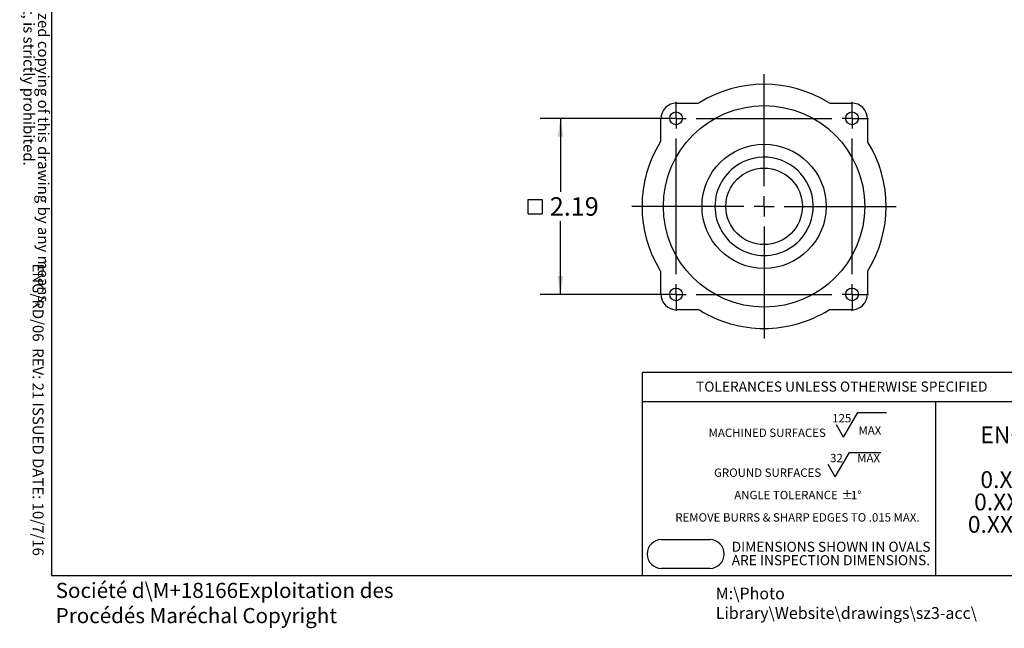
# Model space of a CAD drawing. Units: inches. Extents: x 0 to 10.9, y -0.1 to 8.4.
# Drawn here: x 0 to 6.1, y -0.1 to 3.7 of the extents above; entities that cross this region are included whole.
import ezdxf

# ---------------------------------------------------------------- set-up
doc = ezdxf.new("R2010")
doc.units = ezdxf.units.IN
doc.header["$MEASUREMENT"] = 0
for name, color, linetype in [('BORDER_MELTRIC', 7, 'Continuous'), ('BORDER_TITLE_LINES', 7, 'Continuous'), ('BORDER_TITLE_TEXT', 7, 'Continuous'), ('LAYER_1', 179, 'Continuous')]:
    doc.layers.add(name, color=color, linetype=linetype)
doc.styles.add('SLDTEXTSTYLE0', font='TXT', dxfattribs={"width": 0.75})
doc.styles.add('SLDTEXTSTYLE1', font='TXT', dxfattribs={"width": 0.605})
doc.styles.add('SLDTEXTSTYLE2', font='TXT', dxfattribs={"width": 0.605, "bigfont": 'bigfont'})
doc.dimstyles.new('SLDDIMSTYLE2', dxfattribs={"dimtxt": 0.114583, "dimasz": 0.114583, "dimexe": 0, "dimexo": 0.0625, "dimgap": 0.028646, "dimtad": 0, "dimtih": 1, "dimtoh": 1, "dimlfac": 2, "dimrnd": 1e-09, "dimzin": 12, "dimdsep": 46, "dimtxsty": 'SLDTEXTSTYLE0', "dimsah": 1, "dimcen": 0.09, "dimadec": 0, "dimazin": 3, "dimtfac": 1, "dimtdec": 3, "dimtofl": 0, "dimtmove": 0, "dimatfit": 3, "dimfxl": 0, "dimfrac": 2, "dimtolj": 1, "dimtzin": 12, "dimarcsym": 0})

# ---------------------------------------------------------------- blocks, each defined once
blk = doc.blocks.new('SW_NOTE_2')
at = {"layer": 'BORDER_TITLE_TEXT', "color": 0, "attachment_point": 1, "style": 'SLDTEXTSTYLE1'}
for s, insert, char_height in [('ENGLISH', (0.0781, 0.1343), 0.10417), ('0.X ±0.05', (0.0781, -0.1435), 0.10417), ('0.XX ±0.01', (0.0391, -0.2824), 0.10417), ('0.XXX ±0.005', (0, -0.4213), 0.104167)]:
    blk.add_mtext(s, dxfattribs=dict(at, insert=insert, char_height=char_height))
blk = doc.blocks.new('Block12')
at = {"layer": 'BORDER_TITLE_TEXT', "color": 7}
blk.add_blockref('SW_NOTE_2', (0.0014, 0.5556), dxfattribs=at)
blk = doc.blocks.new('SW_NOTE_1')
at = {"layer": 'BORDER_TITLE_TEXT', "color": 0}
for p, q in [((0.8617, 0.0148), (0.9492, 0.1664)), ((0.9492, 0.1664), (1.1271, 0.1664)), ((0.8617, 0.0148), (0.8179, 0.0906)), ((0.81, -0.2326), (0.8976, -0.0809)), ((0.8976, -0.0809), (1.0925, -0.0809)), ((0.81, -0.2326), (0.7663, -0.1567))]:
    blk.add_line(p, q, dxfattribs=at)
at = {"layer": 'BORDER_TITLE_TEXT', "color": 0, "attachment_point": 2}
for s, insert, char_height, style in [('125', (0.8501, 0.1577), 0.05208, 'SLDTEXTSTYLE0'), ('MACHINED SURFACES', (0.3874, 0.0671), 0.052083, 'SLDTEXTSTYLE1'), ('MAX', (1.0247, 0.0819), 0.05208, 'SLDTEXTSTYLE0'), ('32', (0.8173, -0.0896), 0.05208, 'SLDTEXTSTYLE0'), ('MAX', (1.0169, -0.0896), 0.05208, 'SLDTEXTSTYLE0'), ('GROUND SURFACES', (0.3896, -0.1802), 0.052083, 'SLDTEXTSTYLE1'), ('ANGLE TOLERANCE', (0.504, -0.3191), 0.052083, 'SLDTEXTSTYLE1'), ('%%p', (0.8833, -0.3191), 0.05208, 'SLDTEXTSTYLE1'), ('1°', (0.9397, -0.3191), 0.05208, 'SLDTEXTSTYLE1'), ('REMOVE BURRS & SHARP EDGES TO .015 MAX.', (0.5748, -0.458), 0.052083, 'SLDTEXTSTYLE1')]:
    blk.add_mtext(s, dxfattribs=dict(at, insert=insert, char_height=char_height, style=style))
blk = doc.blocks.new('SW_NOTE_0')
at = {"layer": 'BORDER_TITLE_TEXT', "color": 0, "char_height": 0.0625, "attachment_point": 1, "style": 'SLDTEXTSTYLE0'}
for s, insert in [('DIMENSIONS SHOWN IN OVALS', (0, 0.0806)), ('ARE INSPECTION DIMENSIONS.', (0, -0.0028))]:
    blk.add_mtext(s, dxfattribs=dict(at, insert=insert))
blk = doc.blocks.new('Block2')
at = {"layer": 'BORDER_TITLE_LINES'}
blk.add_arc((0.7125, 0.4138), 0.0892, 270, 90, dxfattribs=at)
at = {"layer": 'BORDER_TITLE_TEXT'}
for p, q in [((0.4125, 0.503), (0.7125, 0.503)), ((0.7125, 0.3247), (0.4125, 0.3247))]:
    blk.add_line(p, q, dxfattribs=at)
blk.add_arc((0.4125, 0.4138), 0.0892, 90, 270, dxfattribs=at)
at = {"layer": 'BORDER_TITLE_TEXT', "color": 7}
blk.add_blockref('SW_NOTE_0', (0.8483, 0.4095), dxfattribs=at)
blk = doc.blocks.new('Block11')
at = {"color": 7, "linetype": 'Continuous'}
blk.add_blockref('Block2', (-0.3233, -0.3247), dxfattribs=at)
at = {"layer": 'BORDER_TITLE_TEXT', "color": 7}
blk.add_blockref('SW_NOTE_1', (0.3582, 0.8003), dxfattribs=at)
blk = doc.blocks.new('SW_SYMBOL_MOD_BOX')
at = {"layer": 'LAYER_1', "color": 0}
for p, q in [((7.9, 7.9), (7.9, 31.5)), ((7.9, 31.5), (31.5, 31.5)), ((31.5, 31.5), (31.5, 7.9)), ((7.9, 7.9), (31.5, 7.9))]:
    blk.add_line(p, q, dxfattribs=at)
blk = doc.blocks.new('_D_2')
at = {"layer": 'LAYER_1', "color": 7}
for p, q in [((4.025, 3.0648), (3.2321, 3.0648)), ((3.3571, 3.0648), (3.3571, 2.6096)), ((3.3571, 1.9723), (3.3571, 2.4275)), ((4.025, 1.9723), (3.2321, 1.9723))]:
    blk.add_line(p, q, dxfattribs=at)
for points in [[(3.3571, 3.0648), (3.3395, 2.9502), (3.3748, 2.9502)], [(3.3571, 1.9723), (3.3748, 2.0869), (3.3395, 2.0869)]]:
    blk.add_solid(points, dxfattribs=at)
at = {"layer": 'LAYER_1', "color": 7, "xscale": 0.003717602539062499, "yscale": 0.003717602539062499, "zscale": 0.003717602539062499}
blk.add_blockref('SW_SYMBOL_MOD_BOX', (3.1271, 2.4434), dxfattribs=at)
at = {"layer": 'LAYER_1', "color": 7, "insert": (3.291, 2.5753), "char_height": 0.11458, "attachment_point": 1, "style": 'SLDTEXTSTYLE0'}
blk.add_mtext('2.19', dxfattribs=at)
blk = doc.blocks.new('SW_CENTERMARKSYMBOL_0')
at = {"layer": 'LAYER_1', "color": 0}
for p, q in [((0.5462, -0.4212), (0.5462, 0.2741)), ((0, 0.0625), (0, 0.1019)), ((0, 0), (0, 0.0625)), ((1.0925, 0.0625), (1.0925, 0.1019)), ((1.0925, 0), (1.0925, 0.0625)), ((-0.0625, 0), (-0.1019, 0)), ((0, 0), (-0.0625, 0)), ((0, 0), (0, -0.0625)), ((0, 0), (0.0625, 0)), ((0.125, 0), (0.9675, 0)), ((1.0925, 0), (1.03, 0)), ((1.0925, 0), (1.0925, -0.0625)), ((1.0925, 0), (1.155, 0)), ((1.155, 0), (1.1944, 0)), ((0, -0.9675), (0, -0.125)), ((1.0925, -0.9675), (1.0925, -0.125)), ((0.5462, -0.5462), (0.5462, -0.4838)), ((0.4212, -0.5462), (-0.2741, -0.5462)), ((0.5462, -0.5462), (0.4838, -0.5462)), ((0.5462, -0.5462), (0.5462, -0.6087)), ((0.5462, -0.5462), (0.6087, -0.5462)), ((0.6712, -0.5462), (1.3666, -0.5462)), ((0.5462, -0.6712), (0.5462, -1.3666)), ((0, -1.0925), (0, -1.03)), ((1.0925, -1.0925), (1.0925, -1.03)), ((-0.0625, -1.0925), (-0.1019, -1.0925)), ((0, -1.0925), (-0.0625, -1.0925)), ((0, -1.0925), (0, -1.155)), ((0, -1.0925), (0.0625, -1.0925)), ((0.125, -1.0925), (0.9675, -1.0925)), ((1.0925, -1.0925), (1.03, -1.0925)), ((1.0925, -1.0925), (1.0925, -1.155)), ((1.0925, -1.0925), (1.155, -1.0925)), ((1.155, -1.0925), (1.1944, -1.0925)), ((0, -1.155), (0, -1.1944)), ((1.0925, -1.155), (1.0925, -1.1944))]:
    blk.add_line(p, q, dxfattribs=at)

msp = doc.modelspace()

# ---------------------------------------------------------------- linework, layer by layer
at = {"color": 7, "linetype": 'Continuous', "lineweight": 25}
for p, q in [((4.07844, 3.15986), (4.21176, 3.15986)), ((5.03083, 3.15986), (5.16415, 3.15986)), ((3.98001, 2.92811), (3.98001, 3.06144)), ((5.26258, 3.06144), (5.26258, 2.92811)), ((3.98001, 1.97572), (3.98001, 2.10904)), ((5.26258, 2.10904), (5.26258, 1.97572)), ((4.21176, 1.8773), (4.07844, 1.8773)), ((5.16415, 1.8773), (5.03083, 1.8773))]:
    msp.add_line(p, q, dxfattribs=at)
for centre, radius in [((4.62129, 2.51858), 0.625), ((4.07504, 3.06483), 0.03937), ((5.16754, 3.06483), 0.03937), ((4.62129, 2.51858), 0.38538), ((4.62129, 2.51858), 0.2375), ((4.07504, 1.97233), 0.03937), ((5.16754, 1.97233), 0.03937)]:
    msp.add_circle(centre, radius, dxfattribs=at)
for centre, radius, start, end in [((4.62129, 2.51858), 0.75787, 58.21763, 121.78237), ((4.07844, 3.06144), 0.09843, 90, 180), ((4.21176, 3.17955), 0.01969, 270, 301.78237), ((5.03083, 3.17955), 0.01969, 238.21763, 270), ((5.16415, 3.06144), 0.09843, 360, 90), ((4.62129, 2.51858), 0.75787, 148.21763, 211.78237), ((3.96033, 2.92811), 0.01969, 328.21763, 0), ((5.28226, 2.92811), 0.01969, 180, 211.78237), ((4.62129, 2.51858), 0.75787, 328.21763, 31.78237), ((4.62129, 2.51858), 0.30512, 300, 120), ((4.62129, 2.51858), 0.30512, 120, 300), ((3.96033, 2.10904), 0.01969, 0, 31.78237), ((5.28226, 2.10904), 0.01969, 148.21763, 180), ((4.07844, 1.97572), 0.09843, 180, 270), ((5.16415, 1.97572), 0.09843, 270, 0), ((4.21176, 1.85761), 0.01969, 58.21763, 90), ((4.62129, 2.51858), 0.75787, 238.21763, 270), ((4.62129, 2.51858), 0.75787, 270, 301.78237), ((5.03083, 1.85761), 0.01969, 90, 121.78237)]:
    msp.add_arc(centre, radius, start, end, dxfattribs=at)
at = {"layer": 'BORDER_MELTRIC'}
for p, q in [((0.19654, 8.31882), (0.19654, 0.2279)), ((0.19654, 0.2279), (10.80346, 0.2279))]:
    msp.add_line(p, q, dxfattribs=at)
at = {"layer": 'BORDER_TITLE_LINES'}
for p, q in [((6.85428, 1.48746), (3.86692, 1.48746)), ((3.86692, 0.2279), (3.86692, 1.48746)), ((3.86692, 1.30732), (6.85428, 1.30732))]:
    msp.add_line(p, q, dxfattribs=at)
at = {"layer": 'BORDER_TITLE_TEXT'}
msp.add_line((5.68853, 0.2279), (5.68853, 1.30732), dxfattribs=at)

# ---------------------------------------------------------------- block references
at = {"color": 7, "linetype": 'Continuous'}
for name, p in [('Block11', (3.89525, 0.27215)), ('Block12', (5.88457, 0.46312))]:
    msp.add_blockref(name, p, dxfattribs=at)
at = {"layer": 'LAYER_1', "color": 7}
msp.add_blockref('SW_CENTERMARKSYMBOL_0', (4.07504, 3.06483), dxfattribs=at)

# ---------------------------------------------------------------- texts
at = {"layer": 'BORDER_TITLE_TEXT', "char_height": 0.068, "attachment_point": 1, "rotation": 270, "style": 'SLDTEXTSTYLE1'}
for s, insert in [('or disclosure of its contents to any person not authorized by MELTRIC Corporation or its agents to receive it, is strictly prohibited.', (0.09128, 8.32129)), ('This drawing is the property of MELTRIC Corporation, Franklin (Milwaukee), Wisconsin, USA.  Any unauthorized copying of this drawing by any means,', (0.18164, 8.32129)), ('ENG/RD/06  REV: 21 ISSUED DATE: 10/7/16', (0.14845, 2.16373))]:
    msp.add_mtext(s, dxfattribs=dict(at, insert=insert))
at = {"layer": 'BORDER_TITLE_TEXT', "attachment_point": 1}
for s, insert, char_height, style in [('TOLERANCES UNLESS OTHERWISE SPECIFIED', (4.19878, 1.43152), 0.0625, 'SLDTEXTSTYLE1'), ('M:\\\\Photo Library\\\\Website\\\\drawings\\\\sz3-acc\\\\', (4.3212, 0.15306), 0.0729167, 'SLDTEXTSTYLE0')]:
    msp.add_mtext(s, dxfattribs=dict(at, insert=insert, char_height=char_height, style=style))
at = {"layer": 'BORDER_TITLE_TEXT', "color": 7, "insert": (0.22372, 0.18234), "char_height": 0.09375, "attachment_point": 1, "style": 'SLDTEXTSTYLE2'}
msp.add_mtext('Société d\\M+18166Exploitation des Procédés Maréchal Copyright', dxfattribs=at)

# ---------------------------------------------------------------- dimensions: what is measured, and where the dimension line sits
at = {"layer": 'LAYER_1', "color": 7}
dim = msp.add_linear_dim(base=(3.3571408238, 1.9723277998), p1=(4.0750442162, 3.0648277998), p2=(4.0750442162, 1.9723277998), angle=90, text='{\\fGDT;o}<>', dimstyle='SLDDIMSTYLE2', dxfattribs=at)
dim.commit()
dim.dimension.update_dxf_attribs({"geometry": '_D_2', "text_midpoint": (3.3571408238, 2.5185777998), "dimtype": 160})

doc.saveas('drawing.dxf')
